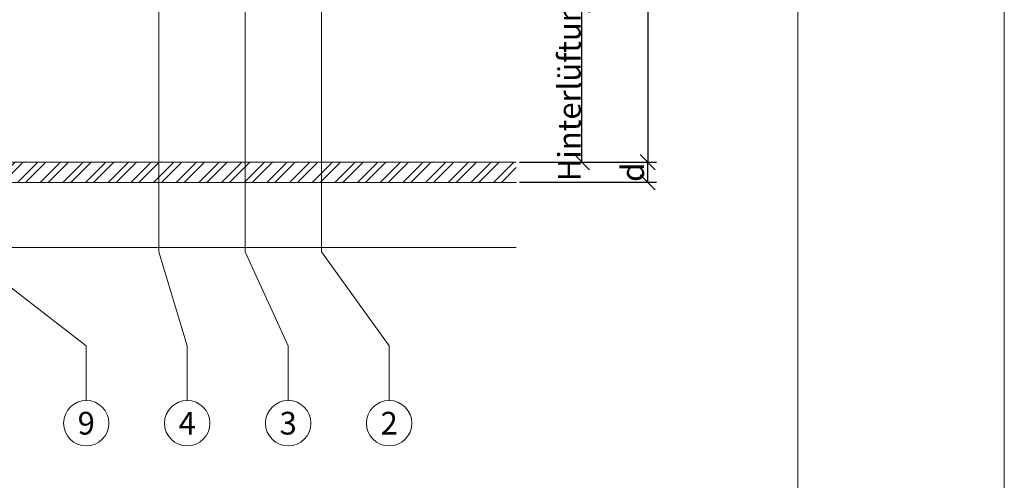
# Model space of a CAD drawing. Units: millimetres. Extents: x -1685 to 10891, y 4 to 6486.
# Drawn here: x 7889 to 8084, y 239 to 330 of the extents above; entities that cross this region are included whole.
import ezdxf

# ---------------------------------------------------------------- set-up
doc = ezdxf.new("R2010")
doc.units = ezdxf.units.MM
doc.layers.get('Defpoints').update_dxf_attribs({"lineweight": 5})
for name, color, linetype, lineweight in [('Bemassung', 3, 'Continuous', 5), ('Fassadenbekleidung', 251, 'Continuous', 13), ('Fassadenbekleidung_Schraffur', 251, 'Continuous', 5), ('Legende', 251, 'Continuous', 5)]:
    doc.layers.add(name, color=color, linetype=linetype, lineweight=lineweight)
doc.layers.add('Blattrahmen_innen', color=252, linetype='Continuous', lineweight=5, true_color=0x696969)
doc.layers.add('Spidi-max', color=6, linetype='Continuous')
doc.layers.add('Text_DE', color=7, linetype='Continuous')
doc.styles.get("Standard").update_dxf_attribs({"font": 'arial.ttf'})
doc.styles.add('Text-H3', font='arial.ttf', dxfattribs={"height": 3})
doc.styles.add('Text-H5', font='arial.ttf', dxfattribs={"height": 5})
doc.dimstyles.new('ISO-25', dxfattribs={"dimtxt": 2.5, "dimasz": 3, "dimexe": 1.75, "dimexo": 0.625, "dimtad": 1, "dimtxsty": 'Standard', "dimblk": 'OBLIQUE', "dimcen": 2.5, "dimadec": 0, "dimazin": 0, "dimtfac": 1, "dimtmove": 0, "dimatfit": 3, "dimfxl": 1, "dimarcsym": 0})

# ---------------------------------------------------------------- blocks, each defined once
blk = doc.blocks.new('A$C06AD7D64')
at = {"layer": 'Spidi-max'}
for p, q in [((28.85, -2), (28.85, -12.8)), ((28.85, -12.8), (-28.85, -12.8)), ((-38.35, -22.3), (-38.35, -54)), ((-53.96, -52.6), (-51.55, -50.8)), ((-51.15, -53), (-52.75, -54.2)), ((-38.35, -54), (-49.15, -109.9)), ((-55.15, -91.36), (-55.15, -55.03)), ((-53.15, -55.03), (-53.15, -91.36)), ((-57.89, -100.01), (-55.9, -95.16)), ((-54.05, -95.92), (-56.04, -100.77)), ((-56.04, -100.77), (-57.89, -100.01)), ((-49.15, -109.9), (-49.15, -106.37))]:
    blk.add_line(p, q, dxfattribs=at)
blk.add_lwpolyline([(-28.85, 0), (28.85, 0), (28.85, -2), (-28.85, -2, 0.414214), (-49.15, -22.3), (-49.15, -110), (-51.15, -110), (-51.15, -22.3, -0.414214)], format="xyb", close=True, dxfattribs=at)
for points in [[(-38.35, -54), (-49.15, -54)], [(-49.15, -97.25), (-51.15, -97.25)], [(-49.15, -102.35), (-51.15, -102.35)]]:
    blk.add_lwpolyline(points, dxfattribs=at)
for centre, radius, start, end in [((-28.85, -22.3), 9.5, 90, 180), ((-52.15, -50), 1, 307, 0), ((-52.15, -55), 3, 127, 182), ((-52.15, -55), 1, 127, 182), ((-65.15, -91.36), 10, 337.7, 0), ((-65.15, -91.36), 12, 337.7, 0)]:
    blk.add_arc(centre, radius, start, end, dxfattribs=at)
blk = doc.blocks.new('A$C74911816')
at = {"layer": 'Spidi-max'}
for p, q in [((-57.89, -100.01), (-55.9, -95.16)), ((-54.05, -95.92), (-56.04, -100.77)), ((-56.04, -100.77), (-57.89, -100.01))]:
    blk.add_line(p, q, dxfattribs=at)
for points in [[(-49.15, -97.25), (-51.15, -97.25)], [(-49.15, -102.35), (-51.15, -102.35)]]:
    blk.add_lwpolyline(points, dxfattribs=at)
for radius in [10, 12]:
    blk.add_arc((-65.15, -91.36), radius, 337.7, 0, dxfattribs=at)
blk.add_blockref('A$C06AD7D64', (0, 0), dxfattribs=at)
blk = doc.blocks.new('_Oblique')
at = {"color": 0, "linetype": 'ByBlock', "lineweight": -2}
blk.add_line((-0.5, -0.5), (0.5, 0.5), dxfattribs=at)
blk = doc.blocks.new('*D148')
at = {"layer": 'Bemassung', "color": 0, "lineweight": -2, "transparency": 16777216}
for p, q in [((7987.94, 302.24), (8015.11, 302.24)), ((8013.36, 298.24), (8013.36, 302.24)), ((7987.94, 298.24), (8015.11, 298.24))]:
    blk.add_line(p, q, dxfattribs=at)
at = {"layer": 'Defpoints', "color": 0, "transparency": 16777216}
for p in [(7987.31, 302.24), (8013.36, 302.24), (7987.31, 298.24)]:
    blk.add_point(p, dxfattribs=at)
at = {"layer": 'Bemassung', "color": 0, "lineweight": -2, "transparency": 16777216, "xscale": 3, "yscale": 3, "zscale": 3}
for p, rotation in [((8013.36, 302.24), 90), ((8013.36, 298.24), 270)]:
    blk.add_blockref('_Oblique', p, dxfattribs=dict(at, rotation=rotation))
blk = doc.blocks.new('*D149')
at = {"layer": 'Bemassung', "color": 0, "lineweight": -2, "transparency": 16777216}
for p, q in [((7987.94, 333.39), (8002.09, 333.39)), ((8000.34, 302.24), (8000.34, 333.39)), ((7987.94, 302.24), (8002.09, 302.24))]:
    blk.add_line(p, q, dxfattribs=at)
at = {"layer": 'Defpoints', "color": 0, "transparency": 16777216}
for p in [(7987.31, 333.39), (8000.34, 333.39), (7987.31, 302.24)]:
    blk.add_point(p, dxfattribs=at)
at = {"layer": 'Bemassung', "color": 0, "lineweight": -2, "transparency": 16777216, "xscale": 3, "yscale": 3, "zscale": 3}
for p, rotation in [((8000.34, 333.39), 90), ((8000.34, 302.24), 270)]:
    blk.add_blockref('_Oblique', p, dxfattribs=dict(at, rotation=rotation))
blk = doc.blocks.new('*D151')
at = {"layer": 'Bemassung', "color": 0, "lineweight": -2, "transparency": 16777216}
for p, q in [((8000.96, 433.39), (8015.11, 433.39)), ((8013.36, 433.39), (8013.36, 302.24)), ((8000.96, 302.24), (8015.11, 302.24))]:
    blk.add_line(p, q, dxfattribs=at)
at = {"layer": 'Defpoints', "color": 0, "transparency": 16777216}
for p in [(8000.34, 433.39), (8000.34, 302.24), (8013.36, 302.24)]:
    blk.add_point(p, dxfattribs=at)
at = {"layer": 'Bemassung', "color": 0, "lineweight": -2, "transparency": 16777216, "xscale": 3, "yscale": 3, "zscale": 3}
for p, rotation in [((8013.36, 433.39), 90), ((8013.36, 302.24), 270)]:
    blk.add_blockref('_Oblique', p, dxfattribs=dict(at, rotation=rotation))
blk = doc.blocks.new('A$C1bffd7ee')
at = {"layer": 'Fassadenbekleidung_Schraffur'}
h = blk.add_hatch(dxfattribs=at)
h.set_pattern_fill('STEEL', color=256, style=0)
h.set_pattern_definition([(45, (-5821.4807, 308.482), (-2.245064, 2.245064), []), (45, (-5821.4807, 310.0696), (-2.245064, 2.245064), [])])
h.paths.add_polyline_path([(-5.25, -5.25), (244.05, -5.25), (244.05, -1.25), (-5.25, -1.25)])
at = {"layer": 'Fassadenbekleidung'}
blk.add_lwpolyline([(244.05, -5.25), (-5.25, -5.25), (-5.25, -1.25), (244.05, -1.25)], dxfattribs=at)

msp = doc.modelspace()

# ---------------------------------------------------------------- linework, layer by layer
at = {"layer": 'Bemassung'}
msp.add_line((7738.013, 285.336), (7987.313, 285.336), dxfattribs=at)
at = {"layer": 'Blattrahmen_innen'}
msp.add_lwpolyline([(7642.43, 46.927), (8043.114, 46.927), (8043.114, 589.568), (7642.43, 589.568)], close=True, dxfattribs=at)
at = {"layer": 'Defpoints'}
msp.add_lwpolyline([(7601.546, 686.781), (8083.998, 686.781), (8083.998, 4.455), (7601.546, 4.455)], close=True, dxfattribs=at)
at = {"layer": 'Legende'}
for points in [[(7948.725, 429.965), (7948.725, 284.472)], [(7916.494, 422.695), (7916.494, 284.472)], [(7933.613, 414.585), (7933.613, 284.472)], [(7877.985, 284.472), (7902.138, 265.807)], [(7916.494, 284.472), (7922.138, 265.807)], [(7933.613, 284.472), (7942.138, 265.807)], [(7948.725, 284.472), (7962.138, 265.807)], [(7902.138, 254.995), (7902.138, 265.807)], [(7922.138, 254.995), (7922.138, 265.807)], [(7942.138, 254.995), (7942.138, 265.807)], [(7962.138, 254.995), (7962.138, 265.807)]]:
    msp.add_lwpolyline(points, dxfattribs=at)
for centre in [(7902.138, 250.495), (7922.138, 250.495), (7942.138, 250.495), (7962.138, 250.495)]:
    msp.add_circle(centre, 4.5, dxfattribs=at)

# ---------------------------------------------------------------- block references
at = {"layer": 'Fassadenbekleidung'}
msp.add_blockref('A$C1bffd7ee', (7743.263, 303.485), dxfattribs=at)
at = {"layer": 'Spidi-max'}
msp.add_blockref('A$C74911816', (7924.413, 427.385), dxfattribs=at)

# ---------------------------------------------------------------- texts
at = {"layer": 'Legende', "char_height": 4.5, "attachment_point": 5, "style": 'Text-H5'}
for s, insert in [('9', (7902.138, 250.495)), ('4', (7922.138, 250.495)), ('3', (7942.138, 250.495)), ('2', (7962.138, 250.495))]:
    msp.add_mtext_dynamic_manual_height_columns(s, width=10.27647, gutter_width=1, heights=[0], dxfattribs=dict(at, insert=insert))
at = {"layer": 'Text_DE', "color": 3, "char_height": 4.5, "attachment_point": 5, "rotation": 90, "style": 'Text-H3'}
for s, insert in [('Hinterlüftung', (7997.837, 317.81)), ('d', (8010.361, 300.235))]:
    msp.add_mtext_dynamic_manual_height_columns(s, width=10.27647, gutter_width=1, heights=[0], dxfattribs=dict(at, insert=insert))

# ---------------------------------------------------------------- dimensions: what is measured, and where the dimension line sits
at = {"layer": 'Bemassung'}
for base, p1, p2, picture, middle in [((8013.361, 302.235), (8000.337, 433.385), (8000.337, 302.235), '*D151', (8013.361, 367.81)), ((8000.337, 333.385), (7987.313, 302.235), (7987.313, 333.385), '*D149', (8000.337, 302.235)), ((8013.361, 302.235), (7987.313, 298.235), (7987.313, 302.235), '*D148', (8013.361, 301.485))]:
    dim = msp.add_linear_dim(base=base, p1=p1, p2=p2, angle=270, text=' ', dimstyle='ISO-25', dxfattribs=at)
    dim.commit()
    dim.dimension.update_dxf_attribs({"geometry": picture, "text_midpoint": middle, "dimtype": 160})

doc.saveas('drawing.dxf')
